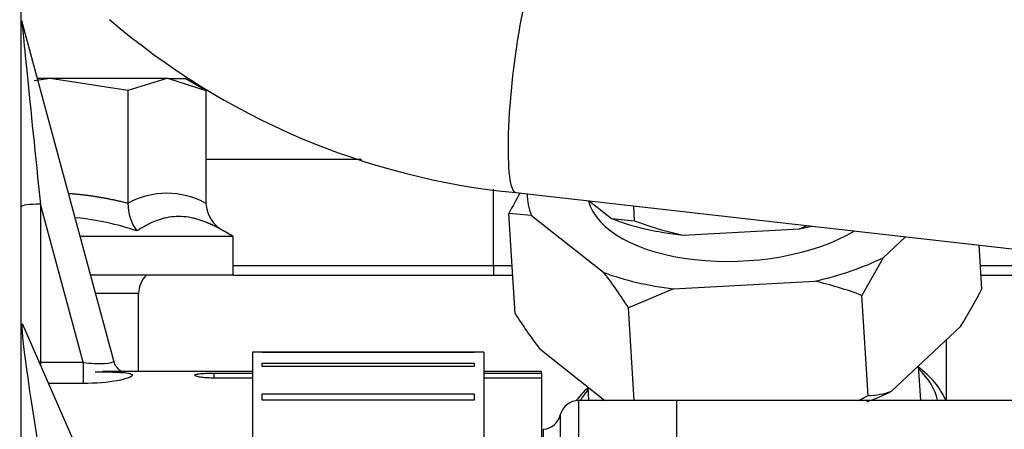
# Model space of a CAD drawing. Units: millimetres. Extents: x 0 to 408, y 0 to 202.
# Drawn here: x 96 to 102, y 172 to 175 of the extents above; entities that cross this region are included whole.
import ezdxf
from ezdxf.enums import TextEntityAlignment as Align
from ezdxf.lldxf.tags import DXFTag

# ---------------------------------------------------------------- set-up
doc = ezdxf.new("R2010")
doc.units = ezdxf.units.MM
for name, color, linetype in [('13810071', 7, 'Continuous'), ('17610027', 7, 'Continuous'), ('17614030_MINI29', 7, 'Continuous'), ('54082032_ABRAZAD', 7, 'Continuous'), ('G4L08-002_ALLCAT', 7, 'Continuous'), ('Predeterminado', 7, 'Continuous')]:
    doc.layers.add(name, color=color, linetype=linetype)
doc.styles.add('SEACAD_Arial', font='arial.ttf')
tags = doc.linetypes.add('HIDDEN2', pattern=[4.7625, 3.175, -1.5875]).pattern_tags.tags
tags[6:7] = [DXFTag(74, 4), DXFTag(75, 0), DXFTag(340, '0'), DXFTag(46, 0.0), DXFTag(50, 0.0), DXFTag(44, 0.0), DXFTag(45, 0.0)]
tags[4:5] = [DXFTag(74, 4), DXFTag(75, 0), DXFTag(340, '0'), DXFTag(46, 0.0), DXFTag(50, 0.0), DXFTag(44, 0.0), DXFTag(45, 0.0)]
doc.dimstyles.new('SOLE', dxfattribs={"dimtxt": 2.6, "dimasz": 2.08, "dimexe": 1.3, "dimexo": 1.3, "dimgap": 0.65, "dimtad": 1, "dimlfac": 7.692308, "dimdsep": 46, "dimtxsty": 'SEACAD_Arial', "dimblk1": '_SE_FILLED', "dimblk2": '_SE_FILLED', "dimsah": 1, "dimcen": 1.3, "dimadec": 0, "dimazin": 0, "dimtfac": 0.7, "dimtdec": 3, "dimtmove": 0, "dimatfit": 3, "dimfxl": 1, "dimarcsym": 0})

# ---------------------------------------------------------------- blocks, each defined once
blk = doc.blocks.new('SE1')
at = {"layer": '13810071', "color": 7, "linetype": 'HIDDEN2'}
for p, q in [((95.6081, 164.2843), (95.6081, 175.4458)), ((96.232, 172.9274), (95.6126, 175.22)), ((96.2216, 171.7992), (95.619, 173.1723)), ((97.1681, 172.8551), (96.1577, 172.8551)), ((96.9081, 172.8443), (97.1681, 172.8443)), ((99.1181, 172.8551), (98.7281, 172.8551)), ((98.7281, 172.8443), (99.1181, 172.8443)), ((99.1181, 172.8443), (99.1181, 172.8551)), ((99.1181, 172.8443), (99.1181, 172.8109)), ((97.1681, 172.8109), (96.9081, 172.8109)), ((99.1181, 172.8109), (98.7281, 172.8109)), ((99.1181, 172.8109), (99.1181, 172.1401))]:
    blk.add_line(p, q, dxfattribs=at)
at = {"layer": '13810071', "color": 7, "linetype": 'Continuous'}
for p, q in [((96.0259, 172.9175), (95.7381, 173.9828)), ((95.7381, 173.9828), (95.7381, 172.9175)), ((95.7381, 172.9175), (96.0259, 172.9175)), ((95.7381, 172.9175), (95.7381, 172.901)), ((96.0259, 172.9175), (96.0259, 172.7743)), ((96.9081, 172.8443), (96.9081, 172.8109)), ((96.0259, 172.7743), (95.7937, 172.7743))]:
    blk.add_line(p, q, dxfattribs=at)
for centre, major_axis, ratio, start_param, end_param in [((95.7381, 174.0078), (0.1255, -1.2122), 0.002114, 3.128551, 4.732797), ((95.7381, 173.9662), (-0.13, 0), 0.128219, 4.712389, 6.283185), ((95.7381, 172.4157), (0.1231, -0.762), 0.032547, 3.048313, 4.911203), ((95.7381, 172.9008), (0.13, 0), 0.128219, 1.570796, 1.626405)]:
    blk.add_ellipse(centre, major_axis=major_axis, ratio=ratio, start_param=start_param, end_param=end_param, dxfattribs=at)
for points, knots in [([(96.0259, 172.9175), (96.0784, 172.9092), (96.1308, 172.9068), (96.2087, 172.9121), (96.2322, 172.9192), (96.2323, 172.9262), (96.2322, 172.9265), (96.2321, 172.9268)], [0, 0, 0, 0, 0.25, 0.25, 0.5, 0.5, 0.5110542, 0.5110542, 0.5110542, 0.5110542]), ([(96.2185, 172.8523), (96.2321, 172.8519), (96.245, 172.8514), (96.3196, 172.8478), (96.3577, 172.8412), (96.358, 172.8197), (96.3203, 172.805), (96.1948, 172.7817), (96.111, 172.7743), (96.0259, 172.7743)], [0.2015126, 0.2015126, 0.2015126, 0.2015126, 0.25, 0.25, 0.5, 0.5, 0.75, 0.75, 1, 1, 1, 1])]:
    blk.add_open_spline(points, degree=3, knots=knots, dxfattribs=at)
at = {"layer": '13810071', "color": 7, "linetype": 'HIDDEN2'}
for points, knots in [([(96.3063, 172.8455), (96.3063, 172.8455), (96.3041, 172.846), (96.2903, 172.8514), (96.2666, 172.867), (96.2425, 172.8947), (96.2366, 172.9171), (96.2338, 172.9281)], [0.6427918, 0.6427918, 0.6427918, 0.6427918, 0.7002701, 0.755564, 0.8328265, 0.9298259, 1, 1, 1, 1]), ([(96.1083, 172.8539), (96.1459, 172.8536), (96.2046, 172.8529), (96.2624, 172.8504), (96.2839, 172.8485), (96.2885, 172.848)], [0, 0, 0, 0, 0.2325455, 0.4280503, 0.4934093, 0.4934093, 0.4934093, 0.4934093]), ([(96.9081, 172.8109), (96.8935, 172.8109), (96.8788, 172.8114), (96.8651, 172.8122), (96.8513, 172.813), (96.8383, 172.8142), (96.8269, 172.8157), (96.8155, 172.8171), (96.8056, 172.8189), (96.7979, 172.8208), (96.7901, 172.8226), (96.7845, 172.8246), (96.7813, 172.8266), (96.7781, 172.8285), (96.7773, 172.8305), (96.7789, 172.8323), (96.7806, 172.8341), (96.7848, 172.8357), (96.7912, 172.8371), (96.7975, 172.8386), (96.8062, 172.8398), (96.8165, 172.8408), (96.8269, 172.8418), (96.8391, 172.8426), (96.8523, 172.8432), (96.8654, 172.8437), (96.8798, 172.8441), (96.8943, 172.8442), (96.8989, 172.8442), (96.9035, 172.8443), (96.9081, 172.8443)], [0, 0, 0, 0, 0.10735, 0.10735, 0.10735, 0.214696, 0.214696, 0.214696, 0.322106, 0.322106, 0.322106, 0.429561, 0.429561, 0.429561, 0.536946, 0.536946, 0.536946, 0.644256, 0.644256, 0.644256, 0.751603, 0.751603, 0.751603, 0.859041, 0.859041, 0.859041, 0.966482, 0.966482, 0.966482, 1, 1, 1, 1])]:
    blk.add_open_spline(points, degree=3, knots=knots, dxfattribs=at)
at = {"layer": '17610027', "color": 7, "linetype": 'Continuous'}
for p, q in [((99.3698, 172.1401), (99.3698, 172.6601)), ((100.0281, 172.6601), (100.0281, 172.1843)), ((99.2439, 172.5626), (99.2439, 172.1401))]:
    blk.add_line(p, q, dxfattribs=at)
at = {"layer": '17610027', "color": 7, "linetype": 'HIDDEN2'}
for p, q in [((100.0281, 172.6601), (99.3698, 172.6601)), ((103.9278, 172.6601), (99.9913, 172.6601)), ((99.1311, 172.1401), (99.1311, 172.4657))]:
    blk.add_line(p, q, dxfattribs=at)
for centre, start, end in [((99.3698, 172.5301), 90, 165.52249), ((99.1181, 172.5951), 275.73917, 345.52249)]:
    blk.add_arc(centre, 0.13, start, end, dxfattribs=at)
at = {"layer": '17614030_MINI29', "color": 7, "linetype": 'HIDDEN2'}
blk.add_line((98.9436, 174.0609), (105.3386, 173.3387), dxfattribs=at)
blk.add_arc((99.4196, 178.975), 4.9372, 229.35545, 264.46749, dxfattribs=at)
at = {"layer": '17614030_MINI29', "color": 7, "linetype": 'Continuous'}
blk.add_ellipse((99.0311, 174.8359), major_axis=(0.0875, 0.7751), ratio=0.140311, start_param=0, end_param=3.141593, dxfattribs=at)
at = {"layer": '54082032_ABRAZAD', "color": 7, "linetype": 'HIDDEN2'}
for p, q in [((97.1681, 172.9851), (97.1681, 172.0425)), ((98.7281, 172.9851), (97.1681, 172.9851)), ((97.2331, 172.985), (98.6631, 172.985)), ((97.2331, 172.9826), (97.2331, 172.985)), ((98.6631, 172.9826), (97.2331, 172.9826)), ((98.6631, 172.985), (98.6631, 172.9826)), ((98.7281, 172.9851), (98.7281, 172.1401)), ((97.2331, 172.9115), (98.6631, 172.9115)), ((97.2331, 172.8889), (97.2331, 172.9115)), ((98.6631, 172.9115), (98.6631, 172.8889)), ((98.6631, 172.8889), (97.2331, 172.8889)), ((97.2331, 172.7048), (98.6631, 172.7048)), ((97.2331, 172.663), (97.2331, 172.7048)), ((98.6631, 172.663), (97.2331, 172.663)), ((98.6631, 172.7048), (98.6631, 172.663))]:
    blk.add_line(p, q, dxfattribs=at)
at = {"layer": 'G4L08-002_ALLCAT', "color": 7, "linetype": 'HIDDEN2'}
for p, q in [((95.8032, 174.8311), (95.6951, 174.8144)), ((95.8032, 174.8311), (95.7176, 174.8311)), ((96.5912, 174.8311), (95.8032, 174.8311)), ((96.3286, 174.7499), (95.8032, 174.8311)), ((96.5912, 174.8311), (96.3286, 174.7499)), ((96.6018, 174.8311), (96.5912, 174.8311)), ((96.6018, 174.8311), (96.7132, 174.8311)), ((96.602, 174.831), (96.8539, 174.7499)), ((96.8539, 174.7499), (96.7132, 174.8311)), ((96.3286, 174.7499), (96.3286, 173.9887)), ((96.8539, 174.7499), (96.8539, 173.9887)), ((97.9032, 174.2851), (96.8539, 174.2851)), ((99.4395, 174.0049), (99.5886, 173.8872)), ((99.7453, 173.8705), (99.7391, 173.971)), ((98.9394, 173.2451), (98.8978, 173.9207)), ((99.0497, 173.9079), (98.8978, 173.9207)), ((99.0497, 173.9079), (99.5384, 173.522)), ((99.5886, 173.8872), (99.7453, 173.8705)), ((100.8566, 173.8169), (100.9096, 173.8389)), ((97.0382, 173.7651), (96.9731, 173.8027)), ((100.0717, 173.775), (100.8566, 173.8169)), ((97.0382, 173.7651), (96.0056, 173.7651)), ((97.0382, 173.5051), (97.0382, 173.7651)), ((101.4221, 173.6225), (101.5728, 173.764)), ((102.0869, 173.4131), (102.0688, 173.708)), ((101.4221, 173.6225), (101.2779, 173.368)), ((97.0382, 173.5051), (96.0759, 173.5051)), ((97.0382, 173.5051), (98.7932, 173.5051)), ((98.7932, 173.5051), (98.9234, 173.5051)), ((102.0813, 173.5051), (102.7582, 173.5051)), ((100.007, 173.4131), (100.961, 173.464)), ((96.4004, 172.8551), (96.4004, 173.3816)), ((100.007, 173.4131), (99.7041, 173.284)), ((101.3194, 172.6925), (101.2779, 173.368)), ((99.7425, 172.6601), (99.7041, 173.284)), ((101.4775, 172.7218), (101.9427, 173.1586)), ((101.8482, 172.6601), (101.8482, 173.0698)), ((99.1051, 173.0072), (99.5447, 172.6601)), ((101.6744, 172.6601), (101.6601, 172.8932)), ((99.4286, 172.7518), (99.4342, 172.6601))]:
    blk.add_line(p, q, dxfattribs=at)
at = {"layer": 'G4L08-002_ALLCAT', "color": 7, "linetype": 'Continuous'}
for p, q in [((98.7932, 173.5701), (98.7932, 174.0839)), ((97.0382, 173.5701), (98.7932, 173.5701)), ((98.7932, 173.5701), (98.9194, 173.5701)), ((98.7932, 173.5701), (98.7932, 173.5051)), ((102.0773, 173.5701), (102.7756, 173.5701)), ((96.4004, 173.3816), (96.1092, 173.3816))]:
    blk.add_line(p, q, dxfattribs=at)
for centre, radius, start, end in [((96.5912, 173.5153), 0.5414, 60.97448, 119.02537), ((95.8032, 172.0982), 1.8021, 71.05823, 84.39422)]:
    blk.add_arc(centre, radius, start, end, dxfattribs=at)
at = {"layer": 'G4L08-002_ALLCAT', "color": 7, "linetype": 'HIDDEN2'}
for centre, radius, start, end in [((101.947, 172.3608), 3.425, 150.29349, 152.90681), ((96.6267, 173.9817), 0.2982, 178.65194, 216.87448), ((97.0771, 174.0005), 0.2235, 183.0347, 242.26141), ((100.5243, 175.9204), 2.1926, 250.28303, 258.08768), ((96.5694, 173.3816), 0.169, 133.04908, 180), ((96.7265, 171.3872), 3.5304, 32.49876, 37.20533), ((100.3787, 170.9722), 2.559, 69.42798, 76.84506), ((99.0377, 174.973), 3.425, 328.01266, 332.90681), ((101.917, 175.142), 3.5304, 212.49876, 217.20533), ((101.295, 173.2648), 0.5728, 272.44453, 288.57583), ((100.1824, 174.9407), 2.5194, 295.09184, 296.82815)]:
    blk.add_arc(centre, radius, start, end, dxfattribs=at)
for centre, major_axis, ratio, start_param, end_param in [((100.4647, 174.1172), (1.4435, 0.0888), 0.497153, 3.108516, 3.31217), ((100.4647, 174.1172), (1.038, 0.0639), 0.497153, 3.235016, 5.510464), ((100.4467, 174.4099), (-1.2936, -0.0796), 0.497153, 0.815356, 1.24632), ((100.7706, 175.9222), (-2.5687, -0.0733), 0.867546, 1.135597, 1.152208), ((100.4467, 174.4099), (1.2936, 0.0796), 0.497153, -1.279039, -1.212105), ((100.4647, 174.1172), (1.4435, 0.0888), 0.497153, 5.032691, 5.406565), ((100.4647, 174.1172), (-1.4435, -0.0888), 0.497153, 0.843901, 1.217775), ((100.5651, 172.4847), (1.2975, 0.0798), 0.497153, 0.15608, 0.545175), ((100.5616, 172.541), (1.2327, 0.0758), 0.497153, 0.074968, 0.438798), ((100.5651, 172.4847), (1.2975, 0.0798), 0.497153, -3.677119, -3.535846), ((100.5616, 172.541), (1.2327, 0.0758), 0.497153, -3.58039, -3.458706), ((100.5201, 173.2165), (1.4435, 0.0888), 0.497153, -1.022271, -0.87662)]:
    blk.add_ellipse(centre, major_axis=major_axis, ratio=ratio, start_param=start_param, end_param=end_param, dxfattribs=at)
blk.add_open_spline([(96.602, 174.831), (96.5966, 174.8311), (96.5912, 174.8311)], degree=2, dxfattribs=at)
at = {"layer": 'G4L08-002_ALLCAT', "color": 7, "linetype": 'Continuous'}
for points, degree, knots in [([(96.3286, 173.9887), (96.2443, 174.0098), (96.1664, 174.0258), (96.0925, 174.038), (96.0166, 174.0472), (95.9424, 174.0528), (95.938, 174.0531), (95.9336, 174.0534), (95.9292, 174.0537)], 5, [0, 0, 0, 0, 0, 0, 0.3500572, 0.3500572, 0.3500572, 0.3721301, 0.3721301, 0.3721301, 0.3721301, 0.3721301, 0.3721301]), ([(96.9731, 173.8027), (96.9635, 173.8081), (96.9445, 173.8189), (96.9162, 173.8336), (96.8884, 173.8469), (96.8611, 173.8587), (96.8342, 173.8691), (96.8045, 173.8792), (96.772, 173.8882), (96.726, 173.8974), (96.6698, 173.9021), (96.6149, 173.8974), (96.5711, 173.8882), (96.5324, 173.8767), (96.4882, 173.8591), (96.4383, 173.834), (96.4051, 173.8133), (96.3881, 173.8027)], 3, [0, 0, 0, 0, 0.047808, 0.094481, 0.140149, 0.18496, 0.229076, 0.272675, 0.331187, 0.38893, 0.500002, 0.611034, 0.668779, 0.727302, 0.815018, 0.905505, 1, 1, 1, 1])]:
    blk.add_open_spline(points, degree=degree, knots=knots, dxfattribs=at)
blk = doc.blocks.new('DMBLK119')
at = {"layer": 'Predeterminado', "linetype": 'Continuous'}
for points in [[(57.0554, 190.8766), (54.9754, 190.5299), (57.0554, 190.1832)], [(135.9732, 190.8766), (135.9732, 190.1832), (138.0532, 190.5299)]]:
    blk.add_hatch(color=7, dxfattribs=at).paths.add_polyline_path(points)
at = {"layer": 'Predeterminado', "color": 7, "linetype": 'Continuous'}
for p, q in [((54.9754, 173.5396), (54.9754, 191.8299)), ((138.0532, 171.7764), (138.0532, 191.8299)), ((138.0532, 190.5299), (54.9754, 190.5299))]:
    blk.add_line(p, q, dxfattribs=at)
at = {"layer": 'Predeterminado', "color": 7, "linetype": 'Continuous', "style": 'SEACAD_Arial'}
blk.add_text('639.06', height=2.6, dxfattribs=at).set_placement((90.9186, 193.7799), align=Align.TOP_LEFT)
blk = doc.blocks.new('_SE_FILLED')
at = {"color": 0}
blk.add_line((0, 0), (-1, 0), dxfattribs=at)
blk.add_solid([(0, 0), (-1, -0.1665), (-1, 0.1665), (0, 0)], dxfattribs=at)

msp = doc.modelspace()

# ---------------------------------------------------------------- block references
at = {"layer": 'Predeterminado'}
msp.add_blockref('SE1', (0, 0), dxfattribs=at)

# ---------------------------------------------------------------- dimensions: what is measured, and where the dimension line sits
at = {"layer": 'Predeterminado', "color": 7, "linetype": 'Continuous'}
dim = msp.add_linear_dim(base=(54.9754, 190.5299), p1=(138.0532, 170.4764), p2=(54.9754, 172.2396), text='\\A1;<>', dimstyle='SOLE', dxfattribs=at)
dim.commit()
dim.dimension.update_dxf_attribs({"geometry": 'DMBLK119', "text_midpoint": (96.5143, 190.5299), "dimtype": 160})

doc.saveas('drawing.dxf')
